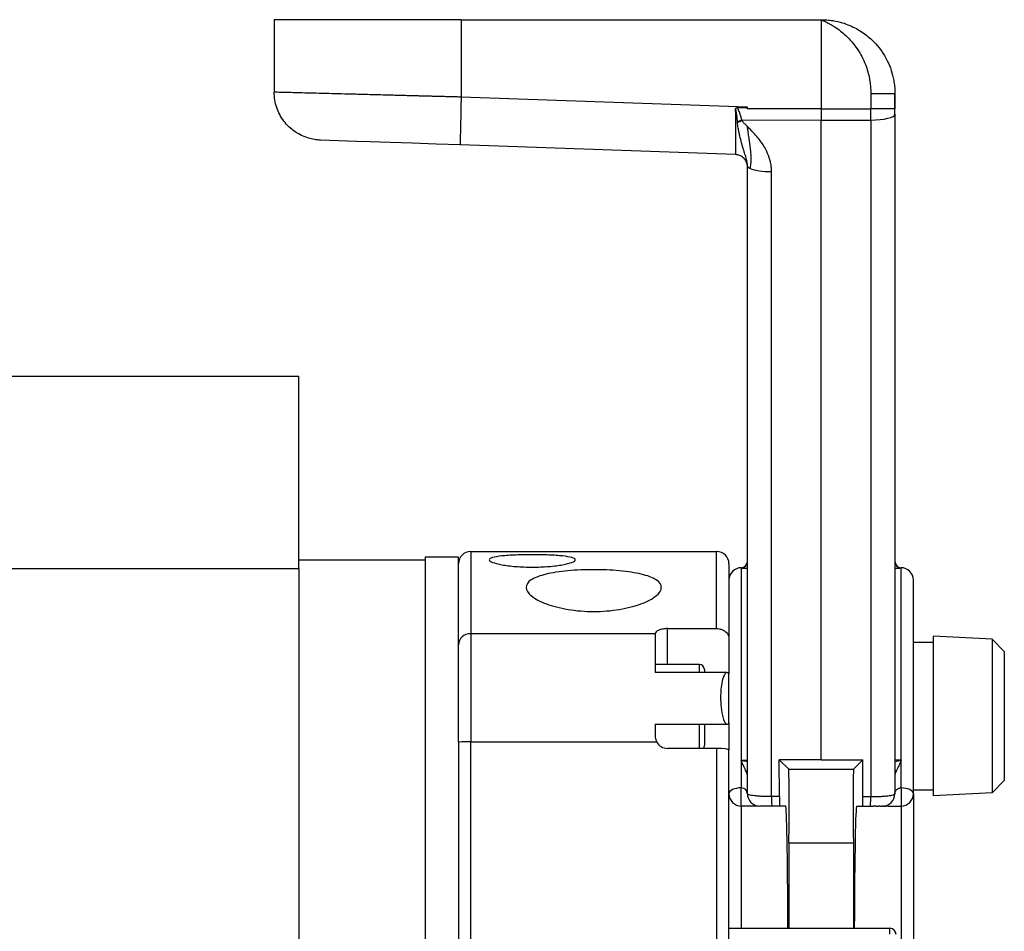
# Model space of a CAD drawing. Units: millimetres. Extents: x -1605 to 610438, y -61246 to -22408.
# Drawn here: x 14561 to 14641, y -51950 to -51876 of the extents above; entities that cross this region are included whole.
import ezdxf

# ---------------------------------------------------------------- set-up
doc = ezdxf.new("R2010")
doc.units = ezdxf.units.MM
doc.header["$LTSCALE"] = 5
doc.layers.add('system', color=120, linetype='Continuous', lineweight=25)

msp = doc.modelspace()

# ---------------------------------------------------------------- linework, layer by layer
at = {"layer": 'system'}
for p, q in [((14597.13, -51876.052), (14581.909, -51876.052)), ((14581.909, -51876.052), (14581.909, -51881.954)), ((14597.13, -51876.052), (14626.401, -51876.052)), ((14597.13, -51876.052), (14597.13, -51882.352)), ((14626.401, -51876.052), (14626.401, -51883.302)), ((14620.401, -51883.164), (14597.13, -51882.352)), ((14630.435, -51882.052), (14630.435, -51883.302)), ((14632.4, -51883.302), (14632.401, -51882.052)), ((14632.401, -51882.04), (14632.401, -51882.052)), ((14632.402, -51882.052), (14632.401, -51883.302)), ((14626.401, -51883.302), (14620.401, -51883.302)), ((14626.401, -51883.302), (14626.401, -51884.235)), ((14626.401, -51883.302), (14630.435, -51883.302)), ((14630.435, -51884.219), (14630.435, -51883.302)), ((14632.401, -51883.752), (14632.401, -51883.302)), ((14632.401, -51883.302), (14632.401, -51883.302)), ((14619.94, -51884.209), (14626.401, -51884.235)), ((14619.959, -51884.245), (14619.94, -51884.209)), ((14626.401, -51884.235), (14630.435, -51884.219)), ((14626.401, -51936.287), (14626.401, -51884.235)), ((14630.435, -51884.219), (14630.435, -51939.285)), ((14632.401, -51883.752), (14632.401, -51939.052)), ((14588.607, -51885.954), (14585.673, -51885.852)), ((14589.728, -51885.993), (14588.607, -51885.954)), ((14591.353, -51886.05), (14589.728, -51885.993)), ((14593.154, -51886.113), (14591.353, -51886.05)), ((14595.076, -51886.18), (14593.154, -51886.113)), ((14597.062, -51886.249), (14595.076, -51886.18)), ((14619.435, -51887.031), (14597.062, -51886.249)), ((14620.401, -51939.052), (14620.401, -51887.949)), ((14620.401, -51887.949), (14620.401, -51887.949)), ((14622.366, -51939.285), (14622.366, -51888.415)), ((9688.894, -51905.052), (14583.901, -51905.052)), ((14583.901, -51920.713), (14583.901, -51905.052)), ((14597.901, -51919.33), (14597.901, -51926.026)), ((14597.901, -51919.33), (14617.901, -51919.33)), ((14617.901, -51925.61), (14617.901, -51919.33)), ((14594.201, -51920.052), (14583.901, -51920.052)), ((14594.201, -51920.052), (14583.901, -51920.052)), ((14594.201, -51919.802), (14594.201, -51990.302)), ((14596.901, -51919.802), (14594.201, -51919.802)), ((14596.901, -51920.33), (14596.901, -51919.802)), ((14596.901, -51926.926), (14596.901, -51920.33)), ((14618.901, -51920.33), (14618.901, -51926.402)), ((14620.401, -51920.164), (14620.401, -51920.164)), ((14632.401, -51920.164), (14632.401, -51920.165)), ((9688.894, -51920.713), (14583.901, -51920.713)), ((14583.901, -51920.713), (14583.901, -53280.052)), ((14619.901, -51920.664), (14619.901, -51920.656)), ((14619.901, -51920.664), (14619.901, -51936.324)), ((14632.901, -51920.656), (14632.901, -51920.664)), ((14632.901, -51936.324), (14632.901, -51920.664)), ((14633.901, -51939.052), (14633.901, -51921.656)), ((14613.901, -51928.531), (14613.901, -51925.61)), ((14613.901, -51925.61), (14617.901, -51925.61)), ((14597.901, -51926.026), (14597.901, -51934.828)), ((14612.902, -51926.026), (14597.901, -51926.026)), ((14612.901, -51926.054), (14612.901, -51929.187)), ((14618.901, -51926.402), (14618.901, -51929.293)), ((14633.901, -51926.723), (14635.501, -51926.723)), ((14635.501, -51926.223), (14635.501, -51939.223)), ((14640.301, -51926.474), (14635.501, -51926.223)), ((14640.301, -51926.474), (14640.301, -51938.971)), ((14641.301, -51927.474), (14640.301, -51926.474)), ((14596.901, -51934.848), (14596.901, -51926.926)), ((14641.301, -51927.474), (14641.301, -51937.971)), ((14616.501, -51928.531), (14612.901, -51928.531)), ((14618.673, -51929.187), (14612.901, -51929.187)), ((14616.501, -51929.187), (14616.501, -51928.531)), ((14616.901, -51928.931), (14616.901, -51929.187)), ((14618.901, -51929.293), (14618.9, -51929.293)), ((14618.901, -51929.293), (14618.901, -51929.296)), ((14618.901, -51933.282), (14618.901, -51929.296)), ((14612.901, -51933.391), (14612.901, -51934.351)), ((14612.901, -51933.391), (14618.673, -51933.391)), ((14616.501, -51935.358), (14616.501, -51933.391)), ((14616.901, -51933.391), (14616.901, -51935.131)), ((14618.901, -51933.282), (14618.901, -51935.51)), ((14597.901, -51968.234), (14597.901, -51934.828)), ((14597.901, -51934.828), (14613.02, -51934.828)), ((14596.901, -51934.848), (14596.901, -51968.253)), ((14617.901, -51935.358), (14613.901, -51935.358)), ((14617.901, -51935.358), (14617.901, -51967.564)), ((14618.901, -51967.583), (14618.901, -51935.51)), ((14619.901, -51936.324), (14619.901, -51938.572)), ((14619.901, -51936.324), (14620.401, -51936.324)), ((14626.401, -51936.287), (14622.998, -51936.288)), ((14622.998, -51936.288), (14623.761, -51937.052)), ((14623.007, -51939.285), (14622.998, -51936.288)), ((14626.401, -51936.287), (14629.803, -51936.288)), ((14629.803, -51936.288), (14629.04, -51937.052)), ((14629.794, -51939.285), (14629.803, -51936.288)), ((14632.901, -51936.324), (14632.401, -51936.324)), ((14632.901, -51938.572), (14632.901, -51936.324)), ((14623.761, -51937.052), (14629.04, -51937.052)), ((14632.401, -51937.552), (14632.401, -51937.552)), ((14641.301, -51937.971), (14640.301, -51938.971)), ((14633.901, -51938.723), (14635.501, -51938.723)), ((14620.401, -51939.052), (14620.401, -51939.052)), ((14623.007, -51939.285), (14622.366, -51939.285)), ((14629.794, -51939.285), (14630.435, -51939.285)), ((14632.401, -51939.052), (14632.401, -51939.052)), ((14633.901, -51939.052), (14633.901, -51971.052)), ((14640.301, -51938.971), (14635.501, -51939.223)), ((14619.901, -51940.052), (14619.901, -51940.052)), ((14619.901, -51940.052), (14619.901, -51950.002)), ((14620.935, -51940.052), (14620.387, -51940.052)), ((14621.272, -51940.052), (14621.118, -51940.052)), ((14621.425, -51940.052), (14621.401, -51940.052)), ((14621.498, -51940.052), (14621.425, -51940.052)), ((14621.615, -51940.052), (14621.498, -51940.052)), ((14621.771, -51940.052), (14621.615, -51940.052)), ((14621.957, -51940.052), (14621.771, -51940.052)), ((14622.165, -51940.052), (14621.957, -51940.052)), ((14622.383, -51940.052), (14622.165, -51940.052)), ((14623.02, -51940.052), (14622.383, -51940.052)), ((14623.519, -51940.052), (14623.02, -51940.052)), ((14629.282, -51940.052), (14629.781, -51940.052)), ((14629.781, -51940.052), (14630.418, -51940.052)), ((14630.418, -51940.052), (14630.636, -51940.052)), ((14630.844, -51940.052), (14630.636, -51940.052)), ((14630.844, -51940.052), (14631.03, -51940.052)), ((14631.186, -51940.052), (14631.03, -51940.052)), ((14631.186, -51940.052), (14631.303, -51940.052)), ((14631.376, -51940.052), (14631.303, -51940.052)), ((14631.376, -51940.052), (14631.401, -51940.052)), ((14632.901, -51940.052), (14632.895, -51940.052)), ((14632.901, -51940.052), (14632.901, -51970.052)), ((14623.761, -51943.052), (14629.04, -51943.052)), ((14623.761, -51943.052), (14623.761, -51950.002)), ((14629.04, -51943.052), (14629.04, -51950.002)), ((14618.901, -51950.002), (14632.001, -51950.002)), ((14632.001, -51950.491), (14632.001, -51950.002))]:
    msp.add_line(p, q, dxfattribs=at)
for centre, radius, start, end in [((14597.901, -51920.33), 1, 90, 180), ((14617.901, -51920.33), 1, 0, 90), ((14619.901, -51920.156), 0.5, 270, 359.99926), ((14632.901, -51920.156), 0.5, 180.00074, 270), ((14619.901, -51921.656), 1, 90, 180), ((14632.901, -51921.656), 1, 0, 90), ((14616.501, -51928.931), 0.4, 0, 90), ((14616.501, -51935.131), 0.4, 325.32267, 0), ((14619.901, -51939.052), 1, 180, 270), ((14621.401, -51939.052), 1, 180, 270), ((14631.401, -51939.052), 1, 270, 0), ((14632.901, -51939.052), 1, 270, 0), ((14619.901, -51939.052), 1, 270, 270.01445), ((14632.001, -51950.502), 0.5, 0, 90)]:
    msp.add_arc(centre, radius, start, end, dxfattribs=at)
for centre, major_axis, ratio, start_param, end_param in [((14597.198, -51882.352), (-0.136, -3.898), 0.017442, 4.712998, 6.283185), ((14630.402, -51882.045), (1.999, -0.007), 0.003327, 4.729138, 6.283195), ((14630.402, -51882.045), (1.999, -0.007), 0.003327, 0.000009, 0.000681), ((14619.978, -51883.738), (1.822, 0.864), 0.204786, 4.403361, 4.595141), ((14619.996, -51883.773), (1.772, 0.962), 0.198685, 4.379529, 4.583923), ((14630.401, -51883.752), (2, 0), 0.233445, 4.729842, 6.283185), ((14622.401, -51887.949), (-2, 0), 0.233446, 0.000005, 0.482737), ((14622.401, -51887.949), (2, 0), 0.233449, 3.624342, 4.694935), ((14619.901, -51920.164), (0.5, 0), 0.999769, 4.712389, 6.283035), ((14619.901, -51920.164), (0.5, 0), 0.999769, 6.283032, 6.283183), ((14632.901, -51920.164), (-0.5, 0), 0.999769, 0.000013, 0.000303), ((14632.901, -51920.164), (-0.5, 0), 0.999769, 0.000303, 1.570796), ((14597.901, -51926.926), (-1, 0), 0.899791, 4.712389, 6.283185), ((14597.901, -51934.848), (-1, 0), 0.019575, 4.712389, 6.283185), ((14613.901, -51934.35), (0, -1.009), 0.991526, 5.206938, 6.283185), ((14617.901, -51935.51), (-1, 0), 0.152045, 3.141593, 4.712389), ((14621.173, -51937.552), (0, 1), 0.881733, 1.068703, 1.295851), ((14623.761, -51940.052), (0, 3), 0.013091, 3.141593, 6.283185), ((14629.04, -51940.052), (0, -3), 0.013091, 3.141593, 6.283185), ((14631.628, -51937.552), (0, 1), 0.881718, 4.987312, 5.214428), ((14619.901, -51939.052), (-1, 0), 0.47911, 4.712303, 6.283185), ((14632.901, -51939.052), (1, 0), 0.47911, 0, 1.570771), ((14622.383, -51939.052), (0, -1), 0.017949, 4.947972, 6.283185), ((14623.02, -51939.052), (0, -1), 0.01309, 4.947972, 6.283185), ((14629.781, -51939.052), (0, -1), 0.01309, 0, 1.335213), ((14630.418, -51939.052), (0, -1), 0.017948, 0, 1.335213), ((14623.519, -51955.052), (0, 15), 0.013091, 5.055738, 6.283185), ((14629.282, -51955.052), (0, -15), 0.013091, 3.141593, 4.36904)]:
    msp.add_ellipse(centre, major_axis=major_axis, ratio=ratio, start_param=start_param, end_param=end_param, dxfattribs=at)
for points, knots in [([(14626.401, -51876.052), (14626.467, -51876.08), (14626.598, -51876.138), (14626.792, -51876.231), (14627.012, -51876.344), (14627.208, -51876.455), (14627.383, -51876.561), (14627.629, -51876.718), (14627.979, -51876.969), (14628.397, -51877.326), (14628.996, -51877.93), (14629.529, -51878.667), (14629.942, -51879.516), (14630.16, -51880.122), (14630.303, -51880.681), (14630.387, -51881.187), (14630.43, -51881.638), (14630.434, -51881.92), (14630.435, -51882.052)], [0, 0, 0, 0, 0.028169, 0.056222, 0.084157, 0.124652, 0.14452, 0.164142, 0.2389, 0.312789, 0.378987, 0.571637, 0.66439, 0.74798, 0.82293, 0.889698, 0.94864, 1, 1, 1, 1]), ([(14626.613, -51876.055), (14626.621, -51876.055), (14626.707, -51876.059), (14626.873, -51876.069), (14627.11, -51876.092), (14627.299, -51876.118), (14627.409, -51876.137), (14627.44, -51876.142)], [0.02388671, 0.02388671, 0.02388671, 0.02388671, 0.02653713, 0.05305612, 0.07955974, 0.10605081, 0.11659466, 0.11659466, 0.11659466, 0.11659466]), ([(14628.743, -51876.528), (14629.1, -51876.679), (14629.781, -51877.049), (14630.386, -51877.55), (14630.659, -51877.824)], [0.2655183, 0.2655183, 0.2655183, 0.2655183, 0.391517, 0.5135459, 0.5135459, 0.5135459, 0.5135459]), ([(14630.659, -51877.824), (14631.11, -51878.279), (14631.496, -51878.818), (14632.028, -51879.899), (14632.207, -51880.438), (14632.305, -51880.988)], [0, 0, 0, 0, 0.1965279, 0.1965279, 0.3642478, 0.3642478, 0.3642478, 0.3642478]), ([(14632.305, -51880.988), (14632.313, -51881.031), (14632.347, -51881.228), (14632.389, -51881.578), (14632.4, -51881.887), (14632.401, -51882.04)], [0.8899169, 0.8899169, 0.8899169, 0.8899169, 0.9034072, 0.9516776, 0.9987673, 0.9987673, 0.9987673, 0.9987673]), ([(14597.13, -51882.352), (14596.996, -51882.348), (14596.731, -51882.341), (14596.339, -51882.331), (14595.957, -51882.321), (14595.585, -51882.311), (14595.224, -51882.302), (14594.873, -51882.293), (14594.533, -51882.284), (14594.203, -51882.275), (14593.885, -51882.267), (14593.577, -51882.259), (14593.28, -51882.251), (14592.994, -51882.244), (14592.719, -51882.236), (14592.454, -51882.229), (14592.2, -51882.223), (14591.956, -51882.216), (14591.723, -51882.21), (14591.5, -51882.205), (14590.862, -51882.188), (14589.851, -51882.161), (14588.545, -51882.127), (14587.379, -51882.097), (14585.916, -51882.059), (14584.327, -51882.017), (14582.923, -51881.98), (14582.092, -51881.959), (14581.909, -51881.954), (14581.909, -51881.954)], [0, 0, 0, 0, 0.0083667, 0.0165379, 0.0245128, 0.0322906, 0.0398705, 0.047252, 0.0544347, 0.0614186, 0.0682037, 0.0747903, 0.0811784, 0.0873682, 0.0933598, 0.0991532, 0.1047484, 0.1101456, 0.1153447, 0.1203458, 0.1251487, 0.1585525, 0.1905335, 0.2210916, 0.2502271, 0.3150817, 0.3783297, 0.4399704, 0.5000009, 0.5000009, 0.5000009, 0.5000009]), ([(14581.909, -51881.954), (14581.909, -51881.954), (14581.909, -51881.954), (14581.909, -51881.954), (14581.909, -51881.954)], [0.500000862815, 0.500000862815, 0.500000862815, 0.500000862815, 0.500002703579, 0.500003084983, 0.500003084983, 0.500003084983, 0.500003084983]), ([(14585.673, -51885.852), (14585.51, -51885.846), (14585.346, -51885.83), (14585.025, -51885.778), (14584.867, -51885.742), (14584.315, -51885.58), (14583.931, -51885.397), (14583.25, -51884.926), (14582.943, -51884.632), (14582.445, -51883.97), (14582.247, -51883.595), (14581.979, -51882.803), (14581.909, -51882.376), (14581.909, -51881.954)], [0, 0, 0, 0, 0.0491384, 0.0491384, 0.0975119, 0.0975119, 0.22178, 0.22178, 0.3460511, 0.3460511, 0.4702377, 0.4702377, 0.5967773, 0.5967773, 0.5967773, 0.5967773]), ([(14619.419, -51883.309), (14619.42, -51883.362), (14619.42, -51883.467), (14619.422, -51883.624), (14619.423, -51883.78), (14619.425, -51883.916), (14619.426, -51884.085), (14619.428, -51884.326), (14619.43, -51884.689), (14619.435, -51885.299), (14619.437, -51885.761), (14619.438, -51886.062), (14619.439, -51886.137), (14619.439, -51886.226), (14619.439, -51886.327), (14619.439, -51886.438), (14619.44, -51886.554), (14619.44, -51886.67), (14619.439, -51886.781), (14619.439, -51886.881), (14619.438, -51886.962), (14619.437, -51887.019), (14619.436, -51887.031), (14619.435, -51887.031)], [0, 0, 0, 0, 0.026584, 0.05317, 0.079756, 0.106344, 0.123021, 0.167372, 0.232217, 0.31787, 0.511427, 0.525846, 0.545051, 0.56904, 0.597813, 0.631367, 0.669704, 0.71282, 0.760713, 0.813382, 0.870821, 0.933028, 1, 1, 1, 1]), ([(14619.592, -51884.356), (14619.587, -51884.302), (14619.579, -51884.198), (14619.565, -51884.048), (14619.551, -51883.911), (14619.537, -51883.787), (14619.521, -51883.664), (14619.503, -51883.548), (14619.484, -51883.452), (14619.468, -51883.388), (14619.456, -51883.351), (14619.444, -51883.327), (14619.433, -51883.311), (14619.423, -51883.309), (14619.419, -51883.309)], [0, 0, 0, 0, 0.155335, 0.297475, 0.426455, 0.542315, 0.645098, 0.769362, 0.866744, 0.914625, 0.949676, 0.973503, 0.989342, 1, 1, 1, 1]), ([(14620.401, -51883.302), (14620.396, -51883.284), (14620.387, -51883.254), (14620.357, -51883.229), (14620.329, -51883.227), (14620.3, -51883.229), (14620.261, -51883.233), (14620.215, -51883.23), (14620.151, -51883.228), (14619.994, -51883.227), (14619.795, -51883.225), (14619.631, -51883.22), (14619.574, -51883.219)], [0, 0, 0, 0, 0.061852, 0.105486, 0.126265, 0.155078, 0.208145, 0.260277, 0.314471, 0.430766, 0.803477, 1, 1, 1, 1]), ([(14619.94, -51884.209), (14619.928, -51884.157), (14619.904, -51884.055), (14619.864, -51883.903), (14619.821, -51883.758), (14619.775, -51883.615), (14619.721, -51883.475), (14619.659, -51883.338), (14619.602, -51883.258), (14619.574, -51883.219)], [0, 0, 0, 0, 0.153421, 0.301418, 0.44402, 0.581389, 0.724525, 0.86416, 1, 1, 1, 1]), ([(14632.401, -51883.302), (14632.4, -51883.303), (14632.398, -51883.306), (14632.385, -51883.309), (14632.362, -51883.312), (14632.322, -51883.313), (14632.237, -51883.312), (14632.081, -51883.308), (14631.836, -51883.308), (14631.587, -51883.307), (14631.366, -51883.307), (14631.19, -51883.307), (14631.007, -51883.307), (14630.804, -51883.305), (14630.613, -51883.303), (14630.484, -51883.302), (14630.435, -51883.302)], [0.0000928, 0.0000928, 0.0000928, 0.0000928, 0.0408489, 0.0825541, 0.1251175, 0.1801868, 0.2501742, 0.3750712, 0.4999647, 0.6248632, 0.6873833, 0.7499052, 0.8140518, 0.8749701, 0.9534491, 1, 1, 1, 1]), ([(14620.406, -51884.758), (14620.383, -51884.735), (14620.295, -51884.647), (14620.174, -51884.524), (14620.061, -51884.393), (14619.999, -51884.312), (14619.97, -51884.264), (14619.959, -51884.245)], [0.0009195, 0.0009195, 0.0009195, 0.0009195, 0.1421835, 0.5505736, 0.7551289, 0.9013484, 1, 1, 1, 1]), ([(14620.401, -51887.949), (14620.401, -51887.909), (14620.398, -51887.828), (14620.384, -51887.707), (14620.363, -51887.583), (14620.332, -51887.441), (14620.29, -51887.281), (14620.233, -51887.092), (14620.166, -51886.879), (14620.062, -51886.55), (14619.931, -51886.107), (14619.805, -51885.605), (14619.715, -51885.185), (14619.66, -51884.888), (14619.621, -51884.636), (14619.605, -51884.49), (14619.598, -51884.42)], [0.0000052, 0.0000052, 0.0000052, 0.0000052, 0.0342754, 0.0705672, 0.1087898, 0.148872, 0.2034554, 0.2621164, 0.3321324, 0.4081915, 0.5715715, 0.7256424, 0.8095143, 0.8853887, 0.93784, 0.9847495, 0.9847495, 0.9847495, 0.9847495]), ([(14620.629, -51888.165), (14620.643, -51888.112), (14620.655, -51888.057), (14620.665, -51888), (14620.676, -51887.937), (14620.685, -51887.872), (14620.693, -51887.804), (14620.701, -51887.728), (14620.706, -51887.65), (14620.709, -51887.568), (14620.712, -51887.476), (14620.712, -51887.38), (14620.71, -51887.28), (14620.707, -51887.168), (14620.7, -51887.05), (14620.69, -51886.927), (14620.68, -51886.795), (14620.666, -51886.656), (14620.649, -51886.51), (14620.632, -51886.363), (14620.611, -51886.208), (14620.589, -51886.045), (14620.567, -51885.891), (14620.544, -51885.731), (14620.519, -51885.566), (14620.497, -51885.418), (14620.475, -51885.266), (14620.453, -51885.11), (14620.436, -51884.994), (14620.42, -51884.876), (14620.406, -51884.758)], [0.095025, 0.095025, 0.095025, 0.095025, 0.1465349, 0.1465349, 0.1465349, 0.2032398, 0.2032398, 0.2032398, 0.266138, 0.266138, 0.266138, 0.3364417, 0.3364417, 0.3364417, 0.4145926, 0.4145926, 0.4145926, 0.4977721, 0.4977721, 0.4977721, 0.581737, 0.581737, 0.581737, 0.6612806, 0.6612806, 0.6612806, 0.7322355, 0.7322355, 0.7322355, 0.7852493, 0.7852493, 0.7852493, 0.7852493]), ([(14622.366, -51888.415), (14622.365, -51888.363), (14622.363, -51888.258), (14622.352, -51888.102), (14622.335, -51887.949), (14622.283, -51887.611), (14622.138, -51887.099), (14621.789, -51886.37), (14621.35, -51885.755), (14620.857, -51885.205), (14620.565, -51884.916), (14620.406, -51884.758)], [0, 0, 0, 0, 0.037514, 0.074386, 0.11061, 0.146183, 0.31673, 0.484245, 0.713173, 0.843829, 1, 1, 1, 1]), ([(14620.293, -51887.578), (14620.244, -51887.482), (14620.179, -51887.393), (14620.026, -51887.242), (14619.937, -51887.179), (14619.747, -51887.086), (14619.642, -51887.054), (14619.503, -51887.035), (14619.469, -51887.032), (14619.435, -51887.031)], [0, 0, 0, 0, 0.0324048, 0.0324048, 0.064249, 0.064249, 0.0961132, 0.0961132, 0.1063222, 0.1063222, 0.1063222, 0.1063222]), ([(14620.293, -51887.578), (14620.25, -51887.494), (14620.201, -51887.426), (14620.095, -51887.306), (14620.038, -51887.256), (14619.979, -51887.214)], [0, 0, 0, 0, 0.03922315, 0.03922315, 0.08106639, 0.08106639, 0.08106639, 0.08106639]), ([(14620.293, -51887.578), (14620.302, -51887.597), (14620.311, -51887.616), (14620.32, -51887.637), (14620.329, -51887.658), (14620.338, -51887.681), (14620.347, -51887.705), (14620.355, -51887.729), (14620.363, -51887.754), (14620.37, -51887.78), (14620.377, -51887.807), (14620.382, -51887.834), (14620.387, -51887.861), (14620.392, -51887.889), (14620.395, -51887.917), (14620.397, -51887.944), (14620.399, -51887.971), (14620.401, -51887.998), (14620.401, -51888.024)], [0, 0, 0, 0, 0.166667, 0.166667, 0.166667, 0.333333, 0.333333, 0.333333, 0.5, 0.5, 0.5, 0.666667, 0.666667, 0.666667, 0.833333, 0.833333, 0.833333, 1, 1, 1, 1]), ([(14620.401, -51888.024), (14620.401, -51887.975), (14620.397, -51887.926), (14620.383, -51887.835), (14620.373, -51887.791), (14620.346, -51887.698), (14620.327, -51887.65), (14620.302, -51887.597), (14620.297, -51887.588), (14620.293, -51887.578)], [0, 0, 0, 0, 0.01467748, 0.01467748, 0.0296338, 0.0296338, 0.04904949, 0.04904949, 0.05320774, 0.05320774, 0.05320774, 0.05320774]), ([(14602.901, -51920.609), (14602.461, -51920.609), (14601.993, -51920.591), (14601.134, -51920.522), (14600.743, -51920.47), (14600.12, -51920.357), (14599.849, -51920.287), (14599.489, -51920.145), (14599.401, -51920.072), (14599.401, -51919.945), (14599.488, -51919.883), (14599.846, -51919.776), (14600.117, -51919.732), (14600.74, -51919.666), (14601.132, -51919.64), (14601.993, -51919.607), (14602.461, -51919.599), (14603.34, -51919.599), (14603.808, -51919.607), (14604.669, -51919.64), (14605.061, -51919.666), (14605.684, -51919.732), (14605.955, -51919.776), (14606.313, -51919.883), (14606.401, -51919.945), (14606.401, -51920.072), (14606.312, -51920.145), (14605.952, -51920.287), (14605.681, -51920.357), (14605.058, -51920.47), (14604.667, -51920.522), (14603.808, -51920.591), (14603.34, -51920.609), (14602.901, -51920.609)], [0, 0, 0, 0, 0.131825, 0.131825, 0.263651, 0.263651, 0.397819, 0.397819, 0.531988, 0.531988, 0.665252, 0.665252, 0.798517, 0.798517, 0.930248, 0.930248, 1.06198, 1.06198, 1.193711, 1.193711, 1.325443, 1.325443, 1.458708, 1.458708, 1.591972, 1.591972, 1.726141, 1.726141, 1.860309, 1.860309, 1.992135, 1.992135, 2.12396, 2.12396, 2.12396, 2.12396]), ([(14607.901, -51924.216), (14607.21, -51924.216), (14606.479, -51924.159), (14605.143, -51923.939), (14604.538, -51923.777), (14603.553, -51923.414), (14603.118, -51923.184), (14602.542, -51922.71), (14602.401, -51922.467), (14602.401, -51922.04), (14602.537, -51921.827), (14603.103, -51921.456), (14603.535, -51921.297), (14604.522, -51921.063), (14605.134, -51920.968), (14606.479, -51920.845), (14607.212, -51920.816), (14608.589, -51920.816), (14609.322, -51920.845), (14610.667, -51920.968), (14611.279, -51921.063), (14612.266, -51921.297), (14612.698, -51921.456), (14613.265, -51921.827), (14613.401, -51922.04), (14613.401, -51922.467), (14613.259, -51922.71), (14612.683, -51923.184), (14612.248, -51923.414), (14611.263, -51923.777), (14610.658, -51923.939), (14609.322, -51924.159), (14608.591, -51924.216), (14607.901, -51924.216)], [0, 0, 0, 0, 0.207071, 0.207071, 0.414141, 0.414141, 0.63535, 0.63535, 0.856558, 0.856558, 1.072904, 1.072904, 1.28925, 1.28925, 1.495762, 1.495762, 1.702274, 1.702274, 1.908786, 1.908786, 2.115298, 2.115298, 2.331644, 2.331644, 2.54799, 2.54799, 2.769199, 2.769199, 2.990407, 2.990407, 3.197478, 3.197478, 3.404548, 3.404548, 3.404548, 3.404548]), ([(14619.901, -51920.664), (14619.901, -51920.665), (14619.906, -51920.668), (14619.935, -51920.673), (14619.991, -51920.679), (14620.079, -51920.687), (14620.202, -51920.695), (14620.317, -51920.702), (14620.388, -51920.705), (14620.401, -51920.706)], [0, 0, 0, 0, 0.0909091, 0.1818182, 0.2727273, 0.3636364, 0.4545455, 0.5454545, 0.5650555, 0.5650555, 0.5650555, 0.5650555]), ([(14632.401, -51920.706), (14632.41, -51920.705), (14632.477, -51920.702), (14632.591, -51920.696), (14632.716, -51920.687), (14632.807, -51920.679), (14632.866, -51920.673), (14632.895, -51920.668), (14632.901, -51920.665), (14632.901, -51920.664)], [0.4406319, 0.4406319, 0.4406319, 0.4406319, 0.4545455, 0.5454545, 0.6363636, 0.7272727, 0.8181818, 0.9090909, 1, 1, 1, 1]), ([(14613.901, -51925.61), (14613.775, -51925.61), (14613.642, -51925.621), (14613.397, -51925.665), (14613.286, -51925.698), (14613.107, -51925.776), (14613.029, -51925.827), (14612.934, -51925.928), (14612.909, -51925.978), (14612.902, -51926.026)], [0, 0, 0, 0, 0.0376161, 0.0376161, 0.0752322, 0.0752322, 0.1142092, 0.1142092, 0.1468329, 0.1468329, 0.1468329, 0.1468329]), ([(14617.901, -51925.61), (14618.023, -51925.61), (14618.166, -51925.632), (14618.393, -51925.705), (14618.516, -51925.77), (14618.692, -51925.907), (14618.775, -51926.005), (14618.871, -51926.187), (14618.901, -51926.303), (14618.901, -51926.402)], [0.6033203, 0.6033203, 0.6033203, 0.6033203, 0.6399273, 0.6399273, 0.6771975, 0.6771975, 0.7152957, 0.7152957, 0.7541127, 0.7541127, 0.7541127, 0.7541127]), ([(14618.673, -51929.187), (14618.614, -51929.241), (14618.568, -51929.307), (14618.441, -51929.535), (14618.386, -51929.715), (14618.253, -51930.304), (14618.225, -51930.742), (14618.225, -51931.188), (14618.225, -51931.465), (14618.238, -51931.751), (14618.297, -51932.324), (14618.342, -51932.613), (14618.478, -51933.058), (14618.541, -51933.225), (14618.656, -51933.371), (14618.664, -51933.381), (14618.673, -51933.391)], [-0.2144862, -0.2144862, -0.2144862, -0.2144862, -0.1893605, -0.1893605, -0.1305864, -0.1305864, 0, 0, 0, 0.0809226, 0.0809226, 0.1618401, 0.1618401, 0.2103986, 0.2103986, 0.2140857, 0.2140857, 0.2140857, 0.2140857]), ([(14618.901, -51929.296), (14618.901, -51929.296), (14618.901, -51929.296), (14618.901, -51929.296), (14618.901, -51929.296), (14618.901, -51929.296), (14618.901, -51929.296), (14618.901, -51929.296), (14618.901, -51929.296), (14618.9, -51929.296), (14618.9, -51929.296), (14618.9, -51929.295), (14618.9, -51929.295), (14618.9, -51929.294), (14618.9, -51929.294), (14618.9, -51929.292), (14618.899, -51929.291), (14618.898, -51929.287), (14618.897, -51929.285), (14618.894, -51929.278), (14618.891, -51929.273), (14618.882, -51929.26), (14618.874, -51929.252), (14618.846, -51929.229), (14618.821, -51929.215), (14618.756, -51929.193), (14618.717, -51929.187), (14618.673, -51929.187)], [-0.00000324, -0.00000324, -0.00000324, -0.00000324, 0, 0, 0.00000446, 0.00000446, 0.00001505, 0.00001505, 0.00003755, 0.00003755, 0.00008328, 0.00008328, 0.00017507, 0.00017507, 0.00035911, 0.00035911, 0.00072954, 0.00072954, 0.0014824, 0.0014824, 0.00304433, 0.00304433, 0.00637616, 0.00637616, 0.01335382, 0.01335382, 0.02080472, 0.02080472, 0.02080472, 0.02080472]), ([(14618.673, -51933.391), (14618.717, -51933.391), (14618.756, -51933.385), (14618.821, -51933.363), (14618.846, -51933.349), (14618.874, -51933.327), (14618.882, -51933.318), (14618.891, -51933.305), (14618.894, -51933.3), (14618.897, -51933.294), (14618.898, -51933.291), (14618.899, -51933.288), (14618.9, -51933.287), (14618.9, -51933.285), (14618.9, -51933.284), (14618.9, -51933.283), (14618.9, -51933.283), (14618.9, -51933.283), (14618.9, -51933.282), (14618.901, -51933.282), (14618.901, -51933.282), (14618.901, -51933.282), (14618.901, -51933.282), (14618.901, -51933.282), (14618.901, -51933.282), (14618.901, -51933.282), (14618.901, -51933.282), (14618.901, -51933.282)], [0, 0, 0, 0, 0.01325259, 0.01325259, 0.02566299, 0.02566299, 0.03158912, 0.03158912, 0.03436717, 0.03436717, 0.03570623, 0.03570623, 0.0363651, 0.0363651, 0.03669245, 0.03669245, 0.03685573, 0.03685573, 0.03693705, 0.03693705, 0.03697705, 0.03697705, 0.03699589, 0.03699589, 0.0370038, 0.0370038, 0.03700698, 0.03700698, 0.03700698, 0.03700698]), ([(14612.901, -51934.351), (14612.901, -51934.478), (14612.926, -51934.612), (14612.99, -51934.768), (14613.004, -51934.799), (14613.02, -51934.828)], [0.45288465, 0.45288465, 0.45288465, 0.45288465, 0.49084635, 0.49084635, 0.50041056, 0.50041056, 0.50041056, 0.50041056]), ([(14620.325, -51937.28), (14620.316, -51937.266), (14620.298, -51937.234), (14620.269, -51937.177), (14620.232, -51937.102), (14620.185, -51937.002), (14620.111, -51936.837), (14620.037, -51936.662), (14619.96, -51936.474), (14619.922, -51936.379), (14619.901, -51936.324)], [0, 0, 0, 0, 0.0632471, 0.1349115, 0.2151469, 0.3315688, 0.4660408, 0.7358841, 0.8475078, 1, 1, 1, 1]), ([(14620.401, -51936.446), (14620.348, -51936.435), (14620.233, -51936.409), (14620.067, -51936.368), (14619.953, -51936.338), (14619.901, -51936.324)], [0.6151324, 0.6151324, 0.6151324, 0.6151324, 0.7376241, 0.8796965, 1, 1, 1, 1]), ([(14632.901, -51936.324), (14632.814, -51936.347), (14632.649, -51936.39), (14632.49, -51936.427), (14632.41, -51936.444), (14632.401, -51936.446)], [0, 0, 0, 0, 0.1428571, 0.2857143, 0.3053345, 0.3053345, 0.3053345, 0.3053345]), ([(14620.401, -51937.552), (14620.4, -51937.544), (14620.4, -51937.52), (14620.396, -51937.473), (14620.382, -51937.41), (14620.359, -51937.343), (14620.336, -51937.3), (14620.325, -51937.28)], [0, 0, 0, 0, 0.0847243, 0.2620278, 0.5159863, 0.7788634, 1, 1, 1, 1]), ([(14632.476, -51937.28), (14632.465, -51937.3), (14632.442, -51937.343), (14632.419, -51937.41), (14632.406, -51937.473), (14632.401, -51937.52), (14632.401, -51937.544), (14632.401, -51937.552)], [0.0000001, 0.0000001, 0.0000001, 0.0000001, 0.2220448, 0.4846108, 0.7384146, 0.9129008, 0.999955, 0.999955, 0.999955, 0.999955]), ([(14620.401, -51939.052), (14620.401, -51938.94), (14620.356, -51938.824), (14620.224, -51938.685), (14620.169, -51938.645), (14620.043, -51938.588), (14619.972, -51938.572), (14619.901, -51938.572)], [0.0000297, 0.0000297, 0.0000297, 0.0000297, 0.5, 0.5, 0.75, 0.75, 1, 1, 1, 1]), ([(14619.901, -51940.052), (14619.901, -51940.052), (14619.901, -51940.029), (14619.901, -51939.93), (14619.901, -51939.773), (14619.901, -51939.568), (14619.901, -51939.328), (14619.9, -51939.104), (14619.901, -51938.932), (14619.901, -51938.802), (14619.901, -51938.686), (14619.901, -51938.608), (14619.901, -51938.572)], [0.0000919, 0.0000919, 0.0000919, 0.0000919, 0.1250203, 0.2499471, 0.3748723, 0.4997963, 0.6247193, 0.7496417, 0.8243999, 0.8748162, 0.9414127, 1, 1, 1, 1]), ([(14632.401, -51939.052), (14632.401, -51939.035), (14632.402, -51939.002), (14632.414, -51938.936), (14632.442, -51938.857), (14632.495, -51938.771), (14632.563, -51938.698), (14632.64, -51938.642), (14632.724, -51938.602), (14632.812, -51938.577), (14632.872, -51938.575), (14632.901, -51938.572)], [0.0000322, 0.0000322, 0.0000322, 0.0000322, 0.0864956, 0.1730606, 0.3390335, 0.5003718, 0.630959, 0.7480158, 0.845584, 0.9260639, 1, 1, 1, 1]), ([(14632.901, -51938.572), (14632.901, -51938.596), (14632.9, -51938.645), (14632.9, -51938.725), (14632.901, -51938.816), (14632.9, -51938.932), (14632.901, -51939.104), (14632.9, -51939.328), (14632.901, -51939.568), (14632.901, -51939.773), (14632.901, -51939.93), (14632.901, -51940.029), (14632.901, -51940.052), (14632.901, -51940.052)], [0, 0, 0, 0, 0.0381724, 0.0799158, 0.1252384, 0.1755964, 0.2504185, 0.3753467, 0.5002752, 0.6252044, 0.7501347, 0.8750208, 0.999904, 0.999904, 0.999904, 0.999904]), ([(14622.366, -51939.285), (14622.323, -51939.285), (14622.238, -51939.284), (14622.11, -51939.283), (14621.983, -51939.28), (14621.858, -51939.276), (14621.734, -51939.272), (14621.535, -51939.263), (14621.269, -51939.246), (14620.973, -51939.217), (14620.724, -51939.182), (14620.567, -51939.147), (14620.47, -51939.115), (14620.413, -51939.085), (14620.401, -51939.063), (14620.401, -51939.052)], [0, 0, 0, 0, 0.041008, 0.082186, 0.123523, 0.165023, 0.206688, 0.248519, 0.370577, 0.497783, 0.618095, 0.7483, 0.819185, 0.903084, 1, 1, 1, 1]), ([(14630.435, -51939.285), (14630.478, -51939.285), (14630.563, -51939.284), (14630.691, -51939.283), (14630.817, -51939.28), (14630.943, -51939.276), (14631.067, -51939.272), (14631.265, -51939.263), (14631.532, -51939.246), (14631.827, -51939.217), (14632.076, -51939.182), (14632.232, -51939.148), (14632.328, -51939.116), (14632.387, -51939.086), (14632.401, -51939.064), (14632.401, -51939.052)], [0, 0, 0, 0, 0.040967, 0.08211, 0.123432, 0.164934, 0.20662, 0.248491, 0.370261, 0.497767, 0.616729, 0.748296, 0.815575, 0.899481, 1, 1, 1, 1]), ([(14631.414, -51940.052), (14631.419, -51940.052), (14631.43, -51940.052), (14631.444, -51940.052), (14631.449, -51940.052)], [0.09043557, 0.09043557, 0.09043557, 0.09043557, 0.1468334, 0.17117669, 0.17117669, 0.17117669, 0.17117669]), ([(14631.505, -51940.052), (14631.515, -51940.052), (14631.557, -51940.052), (14631.609, -51940.052), (14631.652, -51940.052)], [0.251262, 0.251262, 0.251262, 0.251262, 0.2893647, 0.3911831, 0.3911831, 0.3911831, 0.3911831]), ([(14631.846, -51940.052), (14631.866, -51940.052), (14631.96, -51940.052), (14632.137, -51940.052), (14632.365, -51940.052), (14632.563, -51940.052), (14632.731, -51940.052), (14632.842, -51940.052), (14632.895, -51940.052)], [0.5229234, 0.5229234, 0.5229234, 0.5229234, 0.5584012, 0.6858509, 0.794312, 0.8653177, 0.9339318, 0.9979291, 0.9979291, 0.9979291, 0.9979291]), ([(14632.901, -51940.052), (14632.901, -51940.052), (14632.901, -51940.052), (14632.901, -51940.052)], [0.999904011174, 0.999904011601, 0.999904011601, 0.999904011601, 0.99991074847, 0.99991074847, 0.99991074847, 0.99991074847])]:
    msp.add_open_spline(points, degree=3, knots=knots, dxfattribs=at)
for points in [[(14626.401, -51876.052), (14626.471, -51876.052), (14626.542, -51876.053), (14626.613, -51876.055)], [(14627.44, -51876.142), (14627.881, -51876.22), (14628.322, -51876.349), (14628.743, -51876.528)], [(14619.419, -51883.309), (14619.427, -51883.292), (14619.452, -51883.259), (14619.505, -51883.226), (14619.55, -51883.218), (14619.574, -51883.219)], [(14620.401, -51883.302), (14620.401, -51883.256), (14620.401, -51883.21), (14620.401, -51883.164)], [(14619.598, -51884.42), (14619.596, -51884.399), (14619.594, -51884.377), (14619.592, -51884.356)], [(14619.979, -51887.214), (14619.972, -51887.209), (14619.965, -51887.205), (14619.958, -51887.2)], [(14612.902, -51926.026), (14612.901, -51926.036), (14612.901, -51926.045), (14612.901, -51926.054)], [(14632.901, -51936.324), (14632.871, -51936.398), (14632.816, -51936.536), (14632.742, -51936.715), (14632.675, -51936.87), (14632.616, -51937.003), (14632.563, -51937.115), (14632.516, -51937.209), (14632.489, -51937.259), (14632.476, -51937.28)], [(14619.956, -51940.052), (14619.938, -51940.052), (14619.919, -51940.052), (14619.901, -51940.052)], [(14620.1, -51940.052), (14620.049, -51940.052), (14620.002, -51940.052), (14619.956, -51940.052)], [(14620.387, -51940.052), (14620.295, -51940.052), (14620.198, -51940.052), (14620.1, -51940.052)], [(14621.118, -51940.052), (14621.064, -51940.052), (14621.003, -51940.052), (14620.935, -51940.052)], [(14631.505, -51940.052), (14631.483, -51940.052), (14631.464, -51940.052), (14631.449, -51940.052)], [(14631.846, -51940.052), (14631.773, -51940.052), (14631.708, -51940.052), (14631.652, -51940.052)]]:
    msp.add_open_spline(points, degree=3, dxfattribs=at)

doc.saveas('drawing.dxf')
